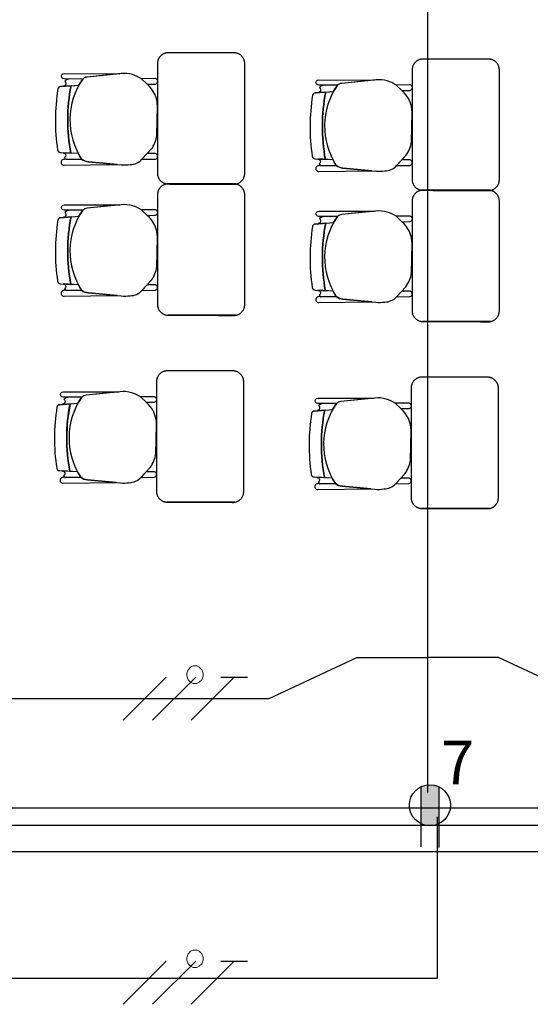
# Model space of a CAD drawing. Units: millimetres. Extents: x 90 to 395, y 26 to 74.
# Drawn here: x 363 to 366, y 56 to 60 of the extents above; entities that cross this region are included whole.
import ezdxf
from ezdxf.enums import TextEntityAlignment as Align

# ---------------------------------------------------------------- set-up
doc = ezdxf.new("R2010")
doc.units = ezdxf.units.MM
doc.linetypes.add('GSSOLID', pattern=[0])
for name, color, linetype in [('Cableado', 1, 'Continuous'), ('Planos', 255, 'Continuous'), ('Plaqueta', 7, 'GSSOLID'), ('tomas normles', 170, 'Continuous'), ('Tuberia Techo', 5, 'Continuous')]:
    doc.layers.add(name, color=color, linetype=linetype)
doc.styles.add('SIMPLEX', font='simplex.shx')
doc.styles.get("Standard").update_dxf_attribs({"font": 'arial.ttf'})

# ---------------------------------------------------------------- blocks, each defined once
blk = doc.blocks.new('A$C726B35D8')
for p, q in [((-38.45, -13.873, 0), (-38.366, -13.8664, 0)), ((-37.2824, -13.9019, 0.0205), (-37.1983, -13.8953, 0.0205)), ((-38.3683, -14.1806, 0), (-38.4386, -14.1762, 0)), ((-37.2006, -14.2096, 0.0205), (-37.2709, -14.2051, 0.0205)), ((-38.45, -14.4743, 0), (-38.366, -14.4678, 0)), ((-37.2824, -14.5033, 0.0205), (-37.1983, -14.4967, 0.0205)), ((-38.3683, -14.782, 0), (-38.4386, -14.7775, 0)), ((-37.2006, -14.811, 0.0205), (-37.2709, -14.8065, 0.0205)), ((-38.4545, -15.3313, 0), (-38.3704, -15.3247, 0)), ((-37.2868, -15.3603, 0.0205), (-37.2027, -15.3537, 0.0205)), ((-38.3727, -15.639, 0), (-38.443, -15.6345, 0)), ((-37.205, -15.6679, 0.0205), (-37.2753, -15.6635, 0.0205))]:
    blk.add_line(p, q)
at = {"extrusion": (4.78302e-09, -9.4465e-10, 1)}
for points, elevation in [([(-38.3487, -13.8384), (-38.4343, -13.8381), (-38.4343, -13.8381, -1.013486), (-38.4343, -13.8137), (-38.4343, -13.8137), (-38.1791, -13.8144), (-38.3286, -13.8295, 0.160226)], -0.0068), ([(-38.4254, -13.8586, -0.451163), (-38.4368, -13.8706), (-38.4021, -13.8692), (-38.366, -13.8664, -0.02495), (-38.3487, -13.8384), (-38.4071, -13.8382, 0.145815), (-38.4308, -13.848, -0.235434)], -0.0068), ([(-38.3487, -13.8384, 0.3048), (-38.3535, -14.2057, 0.150668), (-38.3228, -14.2176), (-38.1717, -14.2315, 0.059649), (-38.1314, -14.2305, 0.209847), (-38.0771, -14.2064), (-38.0341, -14.1608, 0.114807), (-38.0083, -14.0976), (-38.0057, -13.9633, 0.216521), (-38.0527, -13.8621), (-38.0797, -13.837, 0.069166), (-38.1198, -13.8182, 0.104803), (-38.1726, -13.8138), (-38.3286, -13.8295, 0.162573)], -0.0068), ([(-38.0527, -13.8621), (-38.018, -13.8617, 1.057123), (-38.0183, -13.8366), (-38.0797, -13.837)], -0.0068), ([(-37.181, -13.8674), (-37.2666, -13.8671), (-37.2666, -13.8671, -1.013486), (-37.2666, -13.8427), (-37.2666, -13.8427), (-37.0114, -13.8434), (-37.1609, -13.8585, 0.160226)], 0.0137), ([(-37.181, -13.8674, 0.3048), (-37.1858, -14.2347, 0.150668), (-37.1551, -14.2466), (-37.004, -14.2605, 0.059649), (-36.9637, -14.2595, 0.209847), (-36.9094, -14.2353), (-36.8664, -14.1898, 0.114807), (-36.8406, -14.1266), (-36.838, -13.9923, 0.216521), (-36.885, -13.891), (-36.912, -13.8659, 0.069166), (-36.9521, -13.8471, 0.104803), (-37.0049, -13.8427), (-37.1609, -13.8585, 0.162573)], 0.0137), ([(-37.2577, -13.8875, -0.451163), (-37.2691, -13.8996), (-37.2344, -13.8982), (-37.1983, -13.8953, -0.02495), (-37.181, -13.8674), (-37.2394, -13.8672, 0.145815), (-37.2631, -13.8769, -0.235434)], 0.0137), ([(-36.885, -13.891), (-36.8503, -13.8907, 1.057123), (-36.8506, -13.8655), (-36.912, -13.8659)], 0.0137), ([(-38.4338, -14.2332), (-38.1907, -14.2297), (-38.3228, -14.2176, -0.150668), (-38.3535, -14.2057), (-38.4341, -14.2067, 1.039105)], -0.0068), ([(-38.4264, -14.1881, -0.261389), (-38.4321, -14.1985, 0.28394), (-38.424, -14.2066), (-38.3535, -14.2057, -0.022151), (-38.3683, -14.1806), (-38.4368, -14.1777, -0.463726)], -0.0068), ([(-38.0769, -14.2062), (-38.0185, -14.2056, 1.057123), (-38.0188, -14.1804), (-38.0528, -14.1806)], -0.0068), ([(-37.2587, -14.2171, -0.261389), (-37.2644, -14.2274, 0.28394), (-37.2563, -14.2355), (-37.1858, -14.2347, -0.022151), (-37.2006, -14.2096), (-37.2691, -14.2066, -0.463726)], 0.0137), ([(-36.9092, -14.2351), (-36.8508, -14.2345, 1.057123), (-36.8511, -14.2094), (-36.8851, -14.2096)], 0.0137), ([(-37.2661, -14.2621), (-37.023, -14.2587), (-37.1551, -14.2466, -0.150668), (-37.1858, -14.2347), (-37.2664, -14.2357, 1.039105)], 0.0137), ([(-38.3487, -14.4398), (-38.4343, -14.4395), (-38.4343, -14.4395, -1.013486), (-38.4343, -14.4151), (-38.4343, -14.4151), (-38.1791, -14.4158), (-38.3286, -14.4309, 0.160226)], -0.0068), ([(-38.4254, -14.46, -0.451163), (-38.4368, -14.472), (-38.4021, -14.4706), (-38.366, -14.4678, -0.02495), (-38.3487, -14.4398), (-38.4071, -14.4396, 0.145815), (-38.4308, -14.4494, -0.235434)], -0.0068), ([(-38.3487, -14.4398, 0.3048), (-38.3535, -14.8071, 0.150668), (-38.3228, -14.819), (-38.1717, -14.8329, 0.059649), (-38.1314, -14.8319, 0.209847), (-38.0771, -14.8078), (-38.0341, -14.7622, 0.114807), (-38.0083, -14.699), (-38.0057, -14.5647, 0.216521), (-38.0527, -14.4635), (-38.0797, -14.4384, 0.069166), (-38.1198, -14.4196, 0.104803), (-38.1726, -14.4151), (-38.3286, -14.4309, 0.162573)], -0.0068), ([(-38.0527, -14.4635), (-38.018, -14.4631, 1.057123), (-38.0183, -14.4379), (-38.0797, -14.4384)], -0.0068), ([(-37.181, -14.4688, 0.3048), (-37.1858, -14.8361, 0.150668), (-37.1551, -14.8479), (-37.004, -14.8618, 0.059649), (-36.9637, -14.8609, 0.209847), (-36.9094, -14.8367), (-36.8664, -14.7911, 0.114807), (-36.8406, -14.728), (-36.838, -14.5937, 0.216521), (-36.885, -14.4924), (-36.912, -14.4673, 0.069166), (-36.9521, -14.4485, 0.104803), (-37.0049, -14.4441), (-37.1609, -14.4599, 0.162573)], 0.0137), ([(-37.181, -14.4688), (-37.2666, -14.4684), (-37.2666, -14.4684, -1.013486), (-37.2666, -14.444), (-37.2666, -14.444), (-37.0114, -14.4448), (-37.1609, -14.4599, 0.160226)], 0.0137), ([(-37.2577, -14.4889, -0.451163), (-37.2691, -14.501), (-37.2344, -14.4995), (-37.1983, -14.4967, -0.02495), (-37.181, -14.4688), (-37.2394, -14.4686, 0.145815), (-37.2631, -14.4783, -0.235434)], 0.0137), ([(-36.885, -14.4924), (-36.8503, -14.4921, 1.057123), (-36.8506, -14.4669), (-36.912, -14.4673)], 0.0137), ([(-38.4264, -14.7895, -0.261389), (-38.4321, -14.7999, 0.28394), (-38.424, -14.808), (-38.3535, -14.8071, -0.022151), (-38.3683, -14.782), (-38.4368, -14.779, -0.463726)], -0.0068), ([(-38.0769, -14.8076), (-38.0185, -14.8069, 1.057123), (-38.0188, -14.7818), (-38.0528, -14.782)], -0.0068), ([(-38.4338, -14.8346), (-38.1907, -14.8311), (-38.3228, -14.819, -0.150668), (-38.3535, -14.8071), (-38.4341, -14.8081, 1.039105)], -0.0068), ([(-37.2661, -14.8635), (-37.023, -14.8601), (-37.1551, -14.8479, -0.150668), (-37.1858, -14.8361), (-37.2664, -14.837, 1.039105)], 0.0137), ([(-37.2587, -14.8185, -0.261389), (-37.2644, -14.8288, 0.28394), (-37.2563, -14.8369), (-37.1858, -14.8361, -0.022151), (-37.2006, -14.811), (-37.2691, -14.808, -0.463726)], 0.0137), ([(-36.9092, -14.8365), (-36.8508, -14.8359, 1.057123), (-36.8511, -14.8107), (-36.8851, -14.811)], 0.0137), ([(-38.3532, -15.2968), (-38.4387, -15.2965), (-38.4387, -15.2965, -1.013486), (-38.4387, -15.2721), (-38.4387, -15.2721), (-38.1835, -15.2728), (-38.3331, -15.2879, 0.160226)], -0.0068), ([(-38.4298, -15.3169, -0.451163), (-38.4412, -15.329), (-38.4066, -15.3276), (-38.3704, -15.3247, -0.02495), (-38.3532, -15.2968), (-38.4115, -15.2966, 0.145815), (-38.4352, -15.3063, -0.235434)], -0.0068), ([(-38.3532, -15.2968, 0.3048), (-38.3579, -15.6641, 0.150668), (-38.3272, -15.676), (-38.1761, -15.6899, 0.059649), (-38.1358, -15.6889, 0.209847), (-38.0815, -15.6647), (-38.0386, -15.6192, 0.114807), (-38.0127, -15.556), (-38.0101, -15.4217, 0.216521), (-38.0571, -15.3205), (-38.0841, -15.2953, 0.069166), (-38.1242, -15.2766, 0.104803), (-38.177, -15.2721), (-38.3331, -15.2879, 0.162573)], -0.0068), ([(-38.0571, -15.3205), (-38.0224, -15.3201, 1.057123), (-38.0227, -15.2949), (-38.0841, -15.2953)], -0.0068), ([(-37.1855, -15.3258, 0.3048), (-37.1902, -15.693, 0.150668), (-37.1595, -15.7049), (-37.0084, -15.7188, 0.059649), (-36.9681, -15.7178, 0.209847), (-36.9138, -15.6937), (-36.8709, -15.6481, 0.114807), (-36.845, -15.5849), (-36.8424, -15.4507, 0.216521), (-36.8894, -15.3494), (-36.9164, -15.3243, 0.069166), (-36.9565, -15.3055, 0.104803), (-37.0093, -15.3011), (-37.1654, -15.3168, 0.162573)], 0.0137), ([(-37.1855, -15.3258), (-37.2711, -15.3254), (-37.2711, -15.3254, -1.013486), (-37.271, -15.301), (-37.271, -15.301), (-37.0158, -15.3017), (-37.1654, -15.3168, 0.160226)], 0.0137), ([(-37.2621, -15.3459, -0.451163), (-37.2735, -15.3579), (-37.2389, -15.3565), (-37.2027, -15.3537, -0.02495), (-37.1855, -15.3258), (-37.2438, -15.3255, 0.145815), (-37.2675, -15.3353, -0.235434)], 0.0137), ([(-36.8894, -15.3494), (-36.8547, -15.349, 1.057123), (-36.855, -15.3239), (-36.9164, -15.3243)], 0.0137), ([(-38.4308, -15.6465, -0.261389), (-38.4365, -15.6569, 0.28394), (-38.4284, -15.6649), (-38.3579, -15.6641, -0.022151), (-38.3727, -15.639), (-38.4413, -15.636, -0.463726)], -0.0068), ([(-38.0813, -15.6645), (-38.0229, -15.6639, 1.057123), (-38.0232, -15.6388), (-38.0572, -15.639)], -0.0068), ([(-38.4382, -15.6915), (-38.1951, -15.6881), (-38.3272, -15.676, -0.150668), (-38.3579, -15.6641), (-38.4386, -15.6651, 1.039105)], -0.0068), ([(-37.2705, -15.7205), (-37.0274, -15.7171), (-37.1595, -15.7049, -0.150668), (-37.1902, -15.693), (-37.2709, -15.694, 1.039105)], 0.0137), ([(-37.2631, -15.6754, -0.261389), (-37.2688, -15.6858, 0.28394), (-37.2607, -15.6939), (-37.1902, -15.693, -0.022151), (-37.205, -15.6679), (-37.2736, -15.665, -0.463726)], 0.0137), ([(-36.9136, -15.6935), (-36.8552, -15.6929, 1.057123), (-36.8555, -15.6677), (-36.8895, -15.668)], 0.0137)]:
    blk.add_lwpolyline(points, format="xyb", close=True, dxfattribs=dict(at, elevation=elevation))
for points, elevation in [([(-38.4071, -13.8382, 0.145815), (-38.4308, -13.848, -1.272248)], -0.0068), ([(-38.4636, -14.1639, 0.351856), (-38.451, -14.1754), (-38.451, -14.1754), (-38.4036, -14.1784), (-38.4036, -14.1784, -0.09395), (-38.4021, -13.8692), (-38.4021, -13.8692), (-38.45, -13.873), (-38.45, -13.873, 0.345337), (-38.4624, -13.8843, 0.078901), (-38.4636, -14.1639)], -0.0068), ([(-38.4636, -14.1639, 0.351856), (-38.451, -14.1754), (-38.451, -14.1754), (-38.4036, -14.1784), (-38.4036, -14.1784, -0.09395), (-38.4021, -13.8692), (-38.4021, -13.8692), (-38.45, -13.873), (-38.45, -13.873, 0.345337), (-38.4624, -13.8843, 0.078901), (-38.4636, -14.1639)], -0.0068), ([(-37.2959, -14.1929, 0.351856), (-37.2833, -14.2043), (-37.2833, -14.2043), (-37.2359, -14.2073), (-37.2359, -14.2073, -0.09395), (-37.2344, -13.8982), (-37.2344, -13.8982), (-37.2824, -13.9019), (-37.2824, -13.9019, 0.345337), (-37.2947, -13.9133, 0.078901), (-37.2959, -14.1929)], 0.0137), ([(-37.2959, -14.1929, 0.351856), (-37.2833, -14.2043), (-37.2833, -14.2043), (-37.2359, -14.2073), (-37.2359, -14.2073, -0.09395), (-37.2344, -13.8982), (-37.2344, -13.8982), (-37.2824, -13.9019), (-37.2824, -13.9019, 0.345337), (-37.2947, -13.9133, 0.078901), (-37.2959, -14.1929)], 0.0137), ([(-37.2394, -13.8672, 0.145815), (-37.2631, -13.8769, -1.272248)], 0.0137), ([(-38.3535, -14.2057), (-38.4341, -14.2067, 1.039105), (-38.4338, -14.2332), (-38.4338, -14.2332), (-38.1907, -14.2297)], -0.0068), ([(-38.4321, -14.1985, 0.28394), (-38.424, -14.2066)], -0.0068), ([(-37.1858, -14.2347), (-37.2664, -14.2357, 1.039105), (-37.2661, -14.2621), (-37.2661, -14.2621), (-37.023, -14.2587)], 0.0137), ([(-37.2644, -14.2274, 0.28394), (-37.2563, -14.2355)], 0.0137), ([(-38.4071, -14.4396, 0.145815), (-38.4308, -14.4494, -1.272248)], -0.0068), ([(-38.4636, -14.7653, 0.351856), (-38.451, -14.7768), (-38.451, -14.7768), (-38.4036, -14.7798), (-38.4036, -14.7798, -0.09395), (-38.4021, -14.4706), (-38.4021, -14.4706), (-38.45, -14.4743), (-38.45, -14.4743, 0.345337), (-38.4624, -14.4857, 0.078901), (-38.4636, -14.7653)], -0.0068), ([(-38.4636, -14.7653, 0.351856), (-38.451, -14.7768), (-38.451, -14.7768), (-38.4036, -14.7798), (-38.4036, -14.7798, -0.09395), (-38.4021, -14.4706), (-38.4021, -14.4706), (-38.45, -14.4743), (-38.45, -14.4743, 0.345337), (-38.4624, -14.4857, 0.078901), (-38.4636, -14.7653)], -0.0068), ([(-37.2394, -14.4686, 0.145815), (-37.2631, -14.4783, -1.272248)], 0.0137), ([(-37.2959, -14.7942, 0.351856), (-37.2833, -14.8057), (-37.2833, -14.8057), (-37.2359, -14.8087), (-37.2359, -14.8087, -0.09395), (-37.2344, -14.4995), (-37.2344, -14.4995), (-37.2824, -14.5033), (-37.2824, -14.5033, 0.345337), (-37.2947, -14.5147, 0.078901), (-37.2959, -14.7942)], 0.0137), ([(-37.2959, -14.7942, 0.351856), (-37.2833, -14.8057), (-37.2833, -14.8057), (-37.2359, -14.8087), (-37.2359, -14.8087, -0.09395), (-37.2344, -14.4995), (-37.2344, -14.4995), (-37.2824, -14.5033), (-37.2824, -14.5033, 0.345337), (-37.2947, -14.5147, 0.078901), (-37.2959, -14.7942)], 0.0137), ([(-38.4321, -14.7999, 0.28394), (-38.424, -14.808)], -0.0068), ([(-38.3535, -14.8071), (-38.4341, -14.8081, 1.039105), (-38.4338, -14.8346), (-38.4338, -14.8346), (-38.1907, -14.8311)], -0.0068), ([(-37.1858, -14.8361), (-37.2664, -14.837, 1.039105), (-37.2661, -14.8635), (-37.2661, -14.8635), (-37.023, -14.8601)], 0.0137), ([(-37.2644, -14.8288, 0.28394), (-37.2563, -14.8369)], 0.0137), ([(-38.4115, -15.2966, 0.145815), (-38.4352, -15.3063, -1.272248)], -0.0068), ([(-38.468, -15.6223, 0.351856), (-38.4554, -15.6337), (-38.4554, -15.6337), (-38.4081, -15.6367), (-38.4081, -15.6367, -0.09395), (-38.4066, -15.3276), (-38.4066, -15.3276), (-38.4545, -15.3313), (-38.4545, -15.3313, 0.345337), (-38.4668, -15.3427, 0.078901), (-38.468, -15.6223)], -0.0068), ([(-38.468, -15.6223, 0.351856), (-38.4554, -15.6337), (-38.4554, -15.6337), (-38.4081, -15.6367), (-38.4081, -15.6367, -0.09395), (-38.4066, -15.3276), (-38.4066, -15.3276), (-38.4545, -15.3313), (-38.4545, -15.3313, 0.345337), (-38.4668, -15.3427, 0.078901), (-38.468, -15.6223)], -0.0068), ([(-37.2438, -15.3255, 0.145815), (-37.2675, -15.3353, -1.272248)], 0.0137), ([(-37.3003, -15.6512, 0.351856), (-37.2877, -15.6627), (-37.2877, -15.6627), (-37.2404, -15.6657), (-37.2404, -15.6657, -0.09395), (-37.2389, -15.3565), (-37.2389, -15.3565), (-37.2868, -15.3603), (-37.2868, -15.3603, 0.345337), (-37.2991, -15.3716, 0.078901), (-37.3003, -15.6512)], 0.0137), ([(-37.3003, -15.6512, 0.351856), (-37.2877, -15.6627), (-37.2877, -15.6627), (-37.2404, -15.6657), (-37.2404, -15.6657, -0.09395), (-37.2389, -15.3565), (-37.2389, -15.3565), (-37.2868, -15.3603), (-37.2868, -15.3603, 0.345337), (-37.2991, -15.3716, 0.078901), (-37.3003, -15.6512)], 0.0137), ([(-38.4365, -15.6569, 0.28394), (-38.4284, -15.6649)], -0.0068), ([(-38.3579, -15.6641), (-38.4386, -15.6651, 1.039105), (-38.4382, -15.6915), (-38.4382, -15.6915), (-38.1951, -15.6881)], -0.0068), ([(-37.1902, -15.693), (-37.2709, -15.694, 1.039105), (-37.2705, -15.7205), (-37.2705, -15.7205), (-37.0274, -15.7171)], 0.0137), ([(-37.2688, -15.6858, 0.28394), (-37.2607, -15.6939)], 0.0137)]:
    blk.add_lwpolyline(points, format="xyb", dxfattribs=dict(at, elevation=elevation))
for centre in [(-37.5874, -14.0277, -0.0069), (-37.5874, -14.0277, -0.0069), (-36.4197, -14.0567, 0.0137), (-36.4197, -14.0567, 0.0137), (-37.5874, -14.6291, -0.0069), (-37.5874, -14.6291, -0.0069), (-36.4197, -14.6581, 0.0137), (-36.4197, -14.6581, 0.0137), (-37.5918, -15.4861, -0.0069), (-37.5918, -15.4861, -0.0069), (-36.4241, -15.5151, 0.0137), (-36.4241, -15.5151, 0.0137)]:
    blk.add_arc(centre, 0.83, 168.9872, 190.456)
for points, weights in [([(-37.9628, -13.7183, 0), (-38.0058, -13.7243, 0), (-38.0058, -13.7678, 0)], [1, 0.75450542516, 1]), ([(-37.6058, -13.768, 0), (-37.6058, -13.7228, 0), (-37.6508, -13.7183, 0)], [1, 0.741846756211, 1]), ([(-36.7951, -13.7472, 0.0205), (-36.8382, -13.7533, 0.0205), (-36.8382, -13.7967, 0.0205)], [1, 0.75450542516, 1]), ([(-36.4381, -13.797, 0.0205), (-36.4381, -13.7518, 0.0205), (-36.4831, -13.7472, 0.0205)], [1, 0.741846756211, 1]), ([(-38.0057, -14.2761, 0), (-38.0004, -14.3176, 0), (-37.9586, -14.3197, 0)], [1, 0.766654227351, 1]), ([(-37.6495, -14.3206, 0), (-37.6058, -14.315, 0), (-37.6058, -14.271, 0)], [1, 0.750534663363, 1]), ([(-36.838, -14.305, 0.0205), (-36.8327, -14.3465, 0.0205), (-36.7909, -14.3486, 0.0205)], [1, 0.766654227351, 1]), ([(-36.4818, -14.3496, 0.0205), (-36.4381, -14.344, 0.0205), (-36.4381, -14.3, 0.0205)], [1, 0.750534663363, 1]), ([(-37.9628, -14.3197, 0), (-38.0058, -14.3257, 0), (-38.0058, -14.3692, 0)], [1, 0.75450542516, 1]), ([(-37.6058, -14.3694, 0), (-37.6058, -14.3242, 0), (-37.6508, -14.3197, 0)], [1, 0.741846756211, 1]), ([(-36.7951, -14.3486, 0.0205), (-36.8382, -14.3546, 0.0205), (-36.8382, -14.3981, 0.0205)], [1, 0.75450542516, 1]), ([(-36.4381, -14.3984, 0.0205), (-36.4381, -14.3532, 0.0205), (-36.4831, -14.3486, 0.0205)], [1, 0.741846756211, 1]), ([(-38.0057, -14.8774, 0), (-38.0004, -14.919, 0), (-37.9586, -14.921, 0)], [1, 0.766654227351, 1]), ([(-37.6495, -14.922, 0), (-37.6058, -14.9164, 0), (-37.6058, -14.8724, 0)], [1, 0.750534663363, 1]), ([(-36.838, -14.9064, 0.0205), (-36.8327, -14.9479, 0.0205), (-36.7909, -14.95, 0.0205)], [1, 0.766654227351, 1]), ([(-36.4818, -14.9509, 0.0205), (-36.4381, -14.9454, 0.0205), (-36.4381, -14.9013, 0.0205)], [1, 0.750534663363, 1]), ([(-37.9672, -15.1766, 0), (-38.0103, -15.1827, 0), (-38.0103, -15.2262, 0)], [1, 0.75450542516, 1]), ([(-37.6102, -15.2264, 0), (-37.6102, -15.1812, 0), (-37.6552, -15.1766, 0)], [1, 0.741846756211, 1]), ([(-36.7995, -15.2056, 0.0205), (-36.8426, -15.2116, 0.0205), (-36.8426, -15.2551, 0.0205)], [1, 0.75450542516, 1]), ([(-36.4425, -15.2553, 0.0205), (-36.4425, -15.2101, 0.0205), (-36.4875, -15.2056, 0.0205)], [1, 0.741846756211, 1]), ([(-38.0101, -15.7344, 0), (-38.0048, -15.776, 0), (-37.963, -15.778, 0)], [1, 0.766654227351, 1]), ([(-37.6539, -15.779, 0), (-37.6102, -15.7734, 0), (-37.6102, -15.7294, 0)], [1, 0.750534663363, 1]), ([(-36.8424, -15.7634, 0.0205), (-36.8371, -15.8049, 0.0205), (-36.7953, -15.807, 0.0205)], [1, 0.766654227351, 1]), ([(-36.4862, -15.8079, 0.0205), (-36.4425, -15.8024, 0.0205), (-36.4425, -15.7583, 0.0205)], [1, 0.750534663363, 1])]:
    blk.add_rational_spline(points, weights, degree=2)
for points in [[(-37.6508, -13.7183, 0), (-37.8068, -13.7183, 0), (-37.9628, -13.7183, 0)], [(-36.4831, -13.7472, 0.0205), (-36.6391, -13.7472, 0.0205), (-36.7951, -13.7472, 0.0205)], [(-38.0058, -13.7678, 0), (-38.0058, -14.0219, 0), (-38.0057, -14.2761, 0)], [(-37.6058, -13.818, 0), (-37.6058, -13.793, 0), (-37.6058, -13.768, 0)], [(-36.8382, -13.7967, 0.0205), (-36.8381, -14.0509, 0.0205), (-36.838, -14.305, 0.0205)], [(-36.4381, -13.847, 0.0205), (-36.4381, -13.822, 0.0205), (-36.4381, -13.797, 0.0205)], [(-37.6058, -14.271, 0), (-37.6058, -14.0195, 0), (-37.6058, -13.818, 0)], [(-36.4381, -14.3, 0.0205), (-36.4381, -14.0485, 0.0205), (-36.4381, -13.847, 0.0205)], [(-37.6508, -14.3197, 0), (-37.8068, -14.3197, 0), (-37.9628, -14.3197, 0)], [(-37.9586, -14.3197, 0), (-37.804, -14.3201, 0), (-37.6495, -14.3206, 0)], [(-37.6466, -14.3197, 0), (-37.8026, -14.3197, 0), (-37.9586, -14.3197, 0)], [(-36.4831, -14.3486, 0.0205), (-36.6391, -14.3486, 0.0205), (-36.7951, -14.3486, 0.0205)], [(-36.7909, -14.3486, 0.0205), (-36.6363, -14.3491, 0.0205), (-36.4818, -14.3496, 0.0205)], [(-36.4789, -14.3486, 0.0205), (-36.6349, -14.3486, 0.0205), (-36.7909, -14.3486, 0.0205)], [(-38.0058, -14.3692, 0), (-38.0058, -14.6233, 0), (-38.0057, -14.8774, 0)], [(-37.6058, -14.4194, 0), (-37.6058, -14.3944, 0), (-37.6058, -14.3694, 0)], [(-37.6058, -14.8724, 0), (-37.6058, -14.6209, 0), (-37.6058, -14.4194, 0)], [(-36.8382, -14.3981, 0.0205), (-36.8381, -14.6523, 0.0205), (-36.838, -14.9064, 0.0205)], [(-36.4381, -14.4484, 0.0205), (-36.4381, -14.4234, 0.0205), (-36.4381, -14.3984, 0.0205)], [(-36.4381, -14.9013, 0.0205), (-36.4381, -14.6499, 0.0205), (-36.4381, -14.4484, 0.0205)], [(-37.9586, -14.921, 0), (-37.804, -14.9215, 0), (-37.6495, -14.922, 0)], [(-37.6466, -14.921, 0), (-37.8026, -14.921, 0), (-37.9586, -14.921, 0)], [(-36.7909, -14.95, 0.0205), (-36.6363, -14.9505, 0.0205), (-36.4818, -14.9509, 0.0205)], [(-36.4789, -14.95, 0.0205), (-36.6349, -14.95, 0.0205), (-36.7909, -14.95, 0.0205)], [(-37.6552, -15.1766, 0), (-37.8112, -15.1766, 0), (-37.9672, -15.1766, 0)], [(-36.4875, -15.2056, 0.0205), (-36.6435, -15.2056, 0.0205), (-36.7995, -15.2056, 0.0205)], [(-38.0103, -15.2262, 0), (-38.0102, -15.4803, 0), (-38.0101, -15.7344, 0)], [(-37.6102, -15.2764, 0), (-37.6102, -15.2514, 0), (-37.6102, -15.2264, 0)], [(-36.8426, -15.2551, 0.0205), (-36.8425, -15.5092, 0.0205), (-36.8424, -15.7634, 0.0205)], [(-36.4425, -15.3053, 0.0205), (-36.4425, -15.2803, 0.0205), (-36.4425, -15.2553, 0.0205)], [(-37.6102, -15.7294, 0), (-37.6102, -15.4779, 0), (-37.6102, -15.2764, 0)], [(-36.4425, -15.7583, 0.0205), (-36.4425, -15.5068, 0.0205), (-36.4425, -15.3053, 0.0205)], [(-37.963, -15.778, 0), (-37.8084, -15.7785, 0), (-37.6539, -15.779, 0)], [(-37.651, -15.778, 0), (-37.807, -15.778, 0), (-37.963, -15.778, 0)], [(-36.7953, -15.807, 0.0205), (-36.6408, -15.8075, 0.0205), (-36.4862, -15.8079, 0.0205)], [(-36.4833, -15.807, 0.0205), (-36.6393, -15.807, 0.0205), (-36.7953, -15.807, 0.0205)]]:
    blk.add_open_spline(points, degree=2)
at = {"layer": 'Planos'}
for p, q in [((-75.3447, -17.1798), (-12.1534, -17.1798)), ((-50.5168, -17.1798), (-12.1534, -17.1798)), ((-34.2493, -17.2598), (-39.6293, -17.2598)), ((-47.7193, -17.3798), (-18.5293, -17.3798)), ((-39.6293, -17.3798), (-34.1293, -17.3798))]:
    blk.add_line(p, q, dxfattribs=at)
blk.add_attdef('A', text='', height=0.3024, dxfattribs=at).set_placement((-50.8526, -17.1798), align=Align.MIDDLE_CENTER)
blk = doc.blocks.new('A$C11D2329A')
at = {"layer": 'tomas normles'}
blk.add_hatch(color=256, dxfattribs=at).paths.add_polyline_path([(-0.0525, -0.1087, 0.228958), (0.0525, -0.1087), (0.0525, 0.1087, 0.228958), (-0.0525, 0.1087)])
for p, q in [((-0.0525, 0.1101), (-0.0525, -0.244)), ((0.0525, 0.109), (0.0525, -0.2474))]:
    blk.add_line(p, q, dxfattribs=at)
blk.add_circle((0, 0), 0.1207, dxfattribs=at)

msp = doc.modelspace()

# ---------------------------------------------------------------- block references
at = {"layer": 'Planos'}
msp.add_blockref('A$C726B35D8', (401.9419, 73.6488), dxfattribs=at)

# ---------------------------------------------------------------- next in the draw order: linework, layer by layer
at = {"layer": 'Cableado'}
for p, q in [((363.7781, 56.871), (363.9757, 57.0685)), ((363.9137, 56.871), (364.1112, 57.0685)), ((364.0903, 56.871), (364.2878, 57.0685)), ((364.2262, 57.0685), (364.3495, 57.0685)), ((363.7781, 55.5688), (363.9757, 55.7663)), ((363.9137, 55.5688), (364.1112, 55.7663)), ((364.0903, 55.5688), (364.2878, 55.7663)), ((364.2262, 55.7663), (364.3495, 55.7663))]:
    msp.add_line(p, q, dxfattribs=at)
at = {"layer": 'Cableado', "lineweight": 0}
for points in [[(364.0993, 57.1196), (364.0879, 57.114), (364.0765, 57.1024), (364.0707, 57.0854), (364.0707, 57.0738), (364.0765, 57.0567), (364.0879, 57.0452), (364.0993, 57.0395), (364.1165, 57.0395), (364.1279, 57.0452), (364.1394, 57.0567), (364.145, 57.0738), (364.145, 57.0854), (364.1394, 57.1024), (364.1279, 57.114), (364.1165, 57.1196), (364.0993, 57.1196), (364.0993, 57.1196)], [(364.0993, 55.8175), (364.0879, 55.8118), (364.0765, 55.8002), (364.0707, 55.7832), (364.0707, 55.7716), (364.0765, 55.7546), (364.0879, 55.743), (364.0993, 55.7373), (364.1165, 55.7373), (364.1279, 55.743), (364.1394, 55.7546), (364.145, 55.7716), (364.145, 55.7832), (364.1394, 55.8002), (364.1279, 55.8118), (364.1165, 55.8175), (364.0993, 55.8175), (364.0993, 55.8175)]]:
    msp.add_lwpolyline(points, dxfattribs=at)
at = {"layer": 'Tuberia Techo'}
for p, q in [((365.1747, 61.2087), (365.1747, 56.539)), ((364.4482, 56.9713), (364.8501, 57.1584)), ((364.8501, 57.1584), (365.1747, 57.1584)), ((365.4993, 57.1584), (365.1747, 57.1584)), ((365.9012, 56.9713), (365.4993, 57.1584)), ((359.8976, 56.9713), (364.4482, 56.9713)), ((365.2202, 55.6886), (365.2202, 56.4287)), ((357.1287, 55.6886), (365.2202, 55.6886))]:
    msp.add_line(p, q, dxfattribs=at)

# ---------------------------------------------------------------- next in the draw order: block references
at = {"layer": 'tomas normles', "xscale": 0.780437485196229, "yscale": 0.780437485196229, "zscale": 0.780437485196229, "rotation": 359.9576058677678}
msp.add_blockref('A$C11D2329A', (365.1853, 56.4812), dxfattribs=at)

# ---------------------------------------------------------------- next in the draw order: texts
at = {"layer": 'Plaqueta', "style": 'SIMPLEX'}
msp.add_text('7', height=0.2, dxfattribs=at).set_placement((365.237, 56.5769))

doc.saveas('drawing.dxf')
